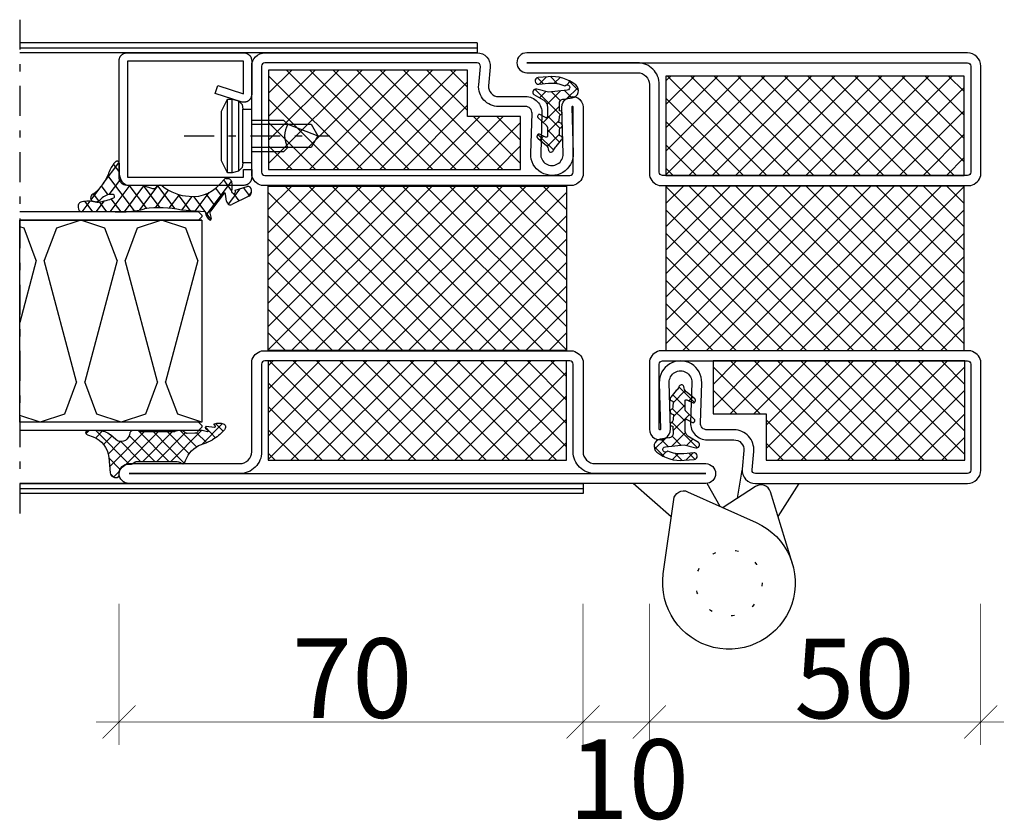
# Model space of a CAD drawing. Extents: x -9629 to 22266, y 8462 to 23313.
# Drawn here: x -4829 to -4681, y 11951 to 12072 of the extents above; entities that cross this region are included whole.
import ezdxf

# ---------------------------------------------------------------- set-up
doc = ezdxf.new("R2010")
doc.units = 0
doc.header["$MEASUREMENT"] = 0
doc.linetypes.add('ACAD_ISO07W100', pattern=[3.5, 0.5, -3])
doc.linetypes.add('OGLT0', pattern=[10, 4.5, -2.2, 1.1, -2.2])
doc.layers.get('0').update_dxf_attribs({"linetype": 'CONTINUOUS'})
doc.layers.add('ATTRIBUTE', color=10, linetype='CONTINUOUS')

# ---------------------------------------------------------------- blocks, each defined once
blk = doc.blocks.new('FOR735800-1', base_point=(-32.5, -2.5))
at = {"color": 1, "linetype": 'CONTINUOUS'}
for p, q in [((-12.4, 21.161941), (11.438059, 45)), ((-12.4, 24.697475), (7.902525, 45)), ((-12.4, 28.233009), (4.366991, 45)), ((-12.4, 31.768542), (0.831458, 45)), ((-12.4, 35.304076), (-2.704076, 45)), ((-12.4, 38.83961), (-6.23961, 45)), ((-12.4, 42.375144), (-9.775144, 45)), ((-12.348737, 45), (12.4, 20.251263)), ((-8.813203, 45), (12.4, 23.786797)), ((-5.27767, 45), (12.4, 27.32233)), ((-1.742136, 45), (12.4, 30.857864)), ((1.793398, 45), (12.4, 34.393398)), ((5.328932, 45), (12.4, 37.928932)), ((8.864466, 45), (12.4, 41.464466)), ((-12.4, 17.626407), (12.4, 42.426407)), ((-12.4, 41.515729), (12.4, 16.715729)), ((-12.4, 14.090873), (12.4, 38.890873)), ((-12.4, 37.980195), (12.4, 13.180195)), ((-12.4, 10.555339), (12.4, 35.355339)), ((-12.4, 34.444661), (12.4, 9.644661)), ((-12.4, 7.019805), (12.4, 31.819805)), ((-12.4, 30.909127), (12.4, 6.109127)), ((-12.4, 3.484271), (12.4, 28.284271)), ((-12.4, 27.373593), (12.4, 2.573593)), ((-12.4, 23.838059), (11.438059, 0)), ((-12.348737, 0), (12.4, 24.748737)), ((-8.813203, 0), (12.4, 21.213203)), ((-12.4, 20.302525), (7.902525, 0)), ((-12.4, 16.766991), (4.366991, 0)), ((-5.27767, 0), (12.4, 17.67767)), ((-1.742136, 0), (12.4, 14.142136)), ((-12.4, 13.231458), (0.831458, 0)), ((1.793398, 0), (12.4, 10.606602)), ((-12.4, 9.695924), (-2.704076, 0)), ((-12.4, 6.16039), (-6.23961, 0)), ((5.328932, 0), (12.4, 7.071068)), ((8.864466, 0), (12.4, 3.535534)), ((-12.4, 2.624856), (-9.775144, 0)), ((12.392929, -0.007071), (12.407071, 0.007071))]:
    blk.add_line(p, q, dxfattribs=at)
at = {"color": 5, "linetype": 'CONTINUOUS'}
for points in [[(-32.5, -0.5), (-32.5, 32.75), (-32.5, 66, -1), (-29.5, 66), (-29.5, 49.3, 0.414214), (-27.7, 47.5), (-14, 47.5, -0.287008), (-12.5, 46), (-12.5, -1, -0.287008), (-14, -2.5), (-30.5, -2.5, -0.414214), (-32.5, -0.5)], [(-31, 32.75), (-31, -0.5, 0.414214), (-30.5, -1), (-14.5, -1, 0.414214), (-14, -0.5), (-14, 45.5, 0.414214), (-14.5, 46), (-27.7, 46, -0.414214), (-31, 49.3), (-31, 66), (-31, 32.75)], [(32.5, 31.5), (32.5, 15.5), (32.5, -0.5, -0.414214), (30.5, -2.5), (14, -2.5, -0.287008), (12.5, -1), (12.5, 46, -0.287008), (14, 47.5), (24.3, 47.5, -1.014276), (24.254649, 44.300643), (17.248185, 44.499317, 1.030952), (17.255422, 41.100904), (23.318497, 41.298671, -0.423796), (25.9, 38.8), (25.9, 34.742155, 0.440011), (27.530733, 33.247863), (30.325688, 33.49239, -0.440011), (32.5, 31.5)], [(31, 15.5), (31, 31.5, 0.440011), (30.456422, 31.998098), (27.661467, 31.753571, -0.440011), (24.4, 34.742155), (24.4, 38.8, 0.423796), (23.367399, 39.799469), (17.304323, 39.601701, -1.030952), (17.290702, 45.998715), (24.297165, 45.80004, 1.014276), (24.3, 46), (14.5, 46, 0.414214), (14, 45.5), (14, -0.5, 0.414214), (14.5, -1), (30.5, -1, 0.414214), (31, -0.5), (31, 15.5)]]:
    blk.add_lwpolyline(points, format="xyb", close=True, dxfattribs=at)
at = {"color": 1, "linetype": 'CONTINUOUS'}
blk.add_lwpolyline([(-12.4, 45), (12.4, 45), (12.4, 0), (-12.4, 0), (-12.4, 45)], close=True, dxfattribs=at)
blk = doc.blocks.new('FOR905307', base_point=(-2.984109, 1.519137))
at = {"color": 1, "linetype": 'CONTINUOUS'}
for p, q in [((5.081122, 6.663882), (6.726311, 8.309071)), ((6.300404, 8.399803), (7.869366, 6.830841)), ((5.188328, 7.390558), (6.305101, 6.273785)), ((7.167914, 6.629354), (7.700387, 7.161827)), ((-2.690814, 4.663099), (-0.312318, 2.284602)), ((-2.139399, 3.686002), (-0.297477, 5.527923)), ((-1.467143, 5.560748), (0.371505, 3.7221)), ((0.018019, 3.7221), (1.774208, 5.478289)), ((0.604873, 5.610052), (2.492825, 3.7221)), ((1.486393, 3.069153), (3.952961, 5.535721)), ((2.649379, 5.686867), (6.501641, 1.834605)), ((4.192622, 3.654062), (6.245756, 5.707196)), ((4.775367, 5.682199), (6.103979, 4.353587)), ((7.340306, 5.23858), (8.418197, 4.160689)), ((7.405977, 4.746096), (8.282703, 5.622822)), ((-1.140437, 2.563643), (-0.580489, 3.123591)), ((5.202836, 2.542956), (6.151315, 3.491434)), ((7.266188, 2.484988), (8.375055, 3.593854)), ((7.32689, 3.130676), (8.235697, 2.221869))]:
    blk.add_line(p, q, dxfattribs=at)
blk.add_lwpolyline([(-2.752457, 3.8883, -0.662351), (-2.704457, 4.6578, 0.1091), (-2.127457, 5.0385), (-1.115457, 5.8389, -0.6484), (-0.643457, 5.8238), (-0.467457, 5.5221), (0.396543, 5.5517, 0.2793), (0.695543, 5.7068), (0.753543, 5.8288, -0.5318), (1.377543, 5.785), (1.493543, 5.4523), (2.236543, 5.5211, 0.1897), (2.625543, 5.6569), (2.763543, 5.8304, -0.656), (3.176543, 5.8147), (3.220543, 5.5622), (4.296543, 5.5233, 0.4285), (5.009543, 6.1787), (5.198543, 7.4598, -0.6524), (7.143543, 7.9927, -0.1944), (8.397543, 3.8327), (8.255543, 2.3245, -0.4188), (7.706543, 1.8702, -0.4117), (7.259543, 2.4143), (7.399543, 3.9035, 0.1309), (6.996543, 6.3318, 0.557), (6.952543, 7.0294, 0.557), (6.347543, 6.679), (6.052543, 3.8625), (6.522543, 2.0968, -0.7661), (5.685543, 1.6829), (4.913543, 3.0584), (4.842543, 3.1709), (4.758543, 3.2779), (4.661543, 3.377), (4.554543, 3.4664), (4.436543, 3.544), (4.311543, 3.6084), (4.180543, 3.6587), (4.046543, 3.6943), (3.779543, 3.7221), (2.409543, 3.7221), (2.373543, 3.7189), (2.336543, 3.7082), (2.299543, 3.6889), (2.265543, 3.6609), (2.238543, 3.6253), (2.219543, 3.5844), (2.210543, 3.5415), (2.210543, 3.4997), (2.232543, 3.4285), (2.678543, 2.5866), (2.690543, 2.5606), (2.698543, 2.5319), (2.701543, 2.5012), (2.700543, 2.4696), (2.694543, 2.4381), (2.682543, 2.4081), (2.667543, 2.3805), (2.648543, 2.3564), (2.602543, 2.3202), (2.484543, 2.2511), (2.461543, 2.2398), (2.436543, 2.2312), (2.410543, 2.2258), (2.383543, 2.2239), (2.355543, 2.2258), (2.328543, 2.2315), (2.302543, 2.2408), (2.279543, 2.2533), (2.239543, 2.2854), (1.006543, 3.5685), (0.977543, 3.5959), (0.946543, 3.6212), (0.913543, 3.6442), (0.878543, 3.6646), (0.841543, 3.6821), (0.803543, 3.6965), (0.764543, 3.7078), (0.724543, 3.7158), (0.645543, 3.7221), (-0.551457, 3.7221), (-0.586457, 3.719), (-0.623457, 3.7086), (-0.660457, 3.6899), (-0.693457, 3.6628), (-0.720457, 3.6283), (-0.740457, 3.5887), (-0.749457, 3.5468), (-0.750457, 3.5058), (-0.731457, 3.4349), (-0.280457, 2.5049), (-0.269457, 2.4775), (-0.262457, 2.4473), (-0.260457, 2.4152), (-0.263457, 2.3822), (-0.272457, 2.3498), (-0.286457, 2.3192), (-0.305457, 2.2919), (-0.327457, 2.2685), (-0.377457, 2.2356), (-0.525457, 2.1687), (-0.559457, 2.1555), (-0.597457, 2.1464), (-0.636457, 2.1421), (-0.676457, 2.143), (-0.716457, 2.1494), (-0.755457, 2.1611), (-0.791457, 2.1778), (-0.825457, 2.1987), (-0.880457, 2.2502), (-1.819457, 3.3823, 0.1847), (-2.510457, 3.8403), (-2.752457, 3.8883)], format="xyb", close=True, dxfattribs=at)
blk = doc.blocks.new('FOR735803-1', base_point=(-32.5, -67.5))
at = {"color": 1, "linetype": 'CONTINUOUS'}
for p, q in [((-12.4, -23.838059), (11.438059, 0)), ((-12.4, -20.302525), (7.902525, 0)), ((-12.4, -16.766991), (4.366991, 0)), ((-12.4, -13.231458), (0.831458, 0)), ((-12.4, -9.695924), (-2.704076, 0)), ((-12.4, -6.16039), (-6.23961, 0)), ((-12.4, -2.624856), (-9.775144, 0)), ((-12.348737, 0), (12.4, -24.748737)), ((-8.813203, 0), (12.4, -21.213203)), ((-5.27767, 0), (12.4, -17.67767)), ((-1.742136, 0), (12.4, -14.142136)), ((1.793398, 0), (12.4, -10.606602)), ((5.328932, 0), (12.4, -7.071068)), ((8.864466, 0), (12.4, -3.535534)), ((-12.4, -27.373593), (12.4, -2.573593)), ((-12.4, -3.484271), (12.4, -28.284271)), ((-12.4, -30.909127), (12.4, -6.109127)), ((-12.4, -7.019805), (12.4, -31.819805)), ((-12.4, -34.444661), (12.4, -9.644661)), ((-12.4, -10.555339), (12.4, -35.355339)), ((-12.4, -37.980195), (12.4, -13.180195)), ((-12.4, -14.090873), (12.4, -38.890873)), ((-12.4, -41.515729), (12.4, -16.715729)), ((-12.4, -17.626407), (12.4, -42.426407)), ((-12.348737, -45), (12.4, -20.251263)), ((-12.4, -21.161941), (11.438059, -45)), ((-12.4, -24.697475), (7.902525, -45)), ((-8.813203, -45), (12.4, -23.786797)), ((-5.27767, -45), (12.4, -27.32233)), ((-12.4, -28.233009), (4.366991, -45)), ((-1.742136, -45), (12.4, -30.857864)), ((-12.4, -31.768542), (0.831458, -45)), ((-12.4, -35.304076), (-2.704076, -45)), ((1.793398, -45), (12.4, -34.393398)), ((5.328932, -45), (12.4, -37.928932)), ((-12.4, -38.83961), (-6.23961, -45)), ((8.864466, -45), (12.4, -41.464466)), ((-12.4, -42.375144), (-9.775144, -45)), ((12.392929, -45.007071), (12.407071, -44.992929))]:
    blk.add_line(p, q, dxfattribs=at)
at = {"color": 5, "linetype": 'CONTINUOUS'}
for points in [[(-32.5, -66), (-32.5, -22.5), (-32.5, 21, -1), (-29.5, 21), (-29.5, 4.3, 0.414214), (-27.7, 2.5), (-14, 2.5, -0.287008), (-12.5, 1), (-12.5, -46, -0.287008), (-14, -47.5), (-27.7, -47.5, 0.414214), (-29.5, -49.3), (-29.5, -66, -1), (-32.5, -66)], [(-31, -22.5), (-31, -66), (-31, -49.3, -0.414214), (-27.7, -46), (-14.5, -46, 0.414214), (-14, -45.5), (-14, 0.5, 0.414214), (-14.5, 1), (-27.7, 1, -0.414214), (-31, 4.3), (-31, 21), (-31, -22.5)], [(32.5, 0.5), (32.5, -15.5), (32.5, -31.5, -0.440011), (30.325688, -33.49239), (27.530733, -33.247863, 0.440011), (25.9, -34.742155), (25.9, -38.8, -0.423796), (23.318497, -41.298671), (17.255422, -41.100904, 1.030952), (17.248185, -44.499317), (24.254649, -44.300643, -1.014276), (24.3, -47.5), (14, -47.5, -0.287008), (12.5, -46), (12.5, 1, -0.287008), (14, 2.5), (30.5, 2.5, -0.414214), (32.5, 0.5)], [(31, -15.5), (31, 0.5, 0.414214), (30.5, 1), (14.5, 1, 0.414214), (14, 0.5), (14, -45.5, 0.414214), (14.5, -46), (24.3, -46, 1.014276), (24.297165, -45.80004), (17.290702, -45.998715, -1.030952), (17.304323, -39.601701), (23.367399, -39.799469, 0.423796), (24.4, -38.8), (24.4, -34.742155, -0.440011), (27.661467, -31.753571), (30.456422, -31.998098, 0.440011), (31, -31.5), (31, -15.5)]]:
    blk.add_lwpolyline(points, format="xyb", close=True, dxfattribs=at)
at = {"color": 1, "linetype": 'CONTINUOUS'}
blk.add_lwpolyline([(-12.4, 0), (12.4, 0), (12.4, -45), (-12.4, -45), (-12.4, 0)], close=True, dxfattribs=at)
blk = doc.blocks.new('FOR901227', base_point=(-19.99846, -1.139221))
at = {"color": 5, "linetype": 'CONTINUOUS'}
blk.add_lwpolyline([(-19.99846, 0.060779), (-19.99846, 17.660779), (-19.99692, 17.721558), (-19.992303, 17.782181), (-19.984622, 17.842492), (-19.973896, 17.902337), (-19.960153, 17.961562), (-19.943427, 18.020015), (-19.923763, 18.077545), (-19.901209, 18.134006), (-19.875826, 18.189252), (-19.847676, 18.243142), (-19.816833, 18.295536), (-19.783376, 18.346301), (-19.747391, 18.395306), (-19.70897, 18.442426), (-19.668211, 18.48754), (-19.62522, 18.530531), (-19.580107, 18.571289), (-19.532987, 18.60971), (-19.483982, 18.645695), (-19.433217, 18.679152), (-19.380822, 18.709995), (-19.326933, 18.738145), (-19.271687, 18.763529), (-19.215226, 18.786082), (-19.157696, 18.805746), (-19.099243, 18.822472), (-19.040018, 18.836215), (-18.980173, 18.846941), (-18.919862, 18.854622), (-18.859239, 18.859239), (-18.79846, 18.860779), (-1.19846, 18.860779), (-1.137681, 18.859239), (-1.077058, 18.854622), (-1.016746, 18.846941), (-0.956902, 18.836215), (-0.897677, 18.822472), (-0.839224, 18.805746), (-0.781693, 18.786082), (-0.725233, 18.763529), (-0.669987, 18.738145), (-0.616097, 18.709995), (-0.563703, 18.679152), (-0.512938, 18.645695), (-0.463932, 18.60971), (-0.416813, 18.571289), (-0.371699, 18.530531), (-0.328708, 18.48754), (-0.28795, 18.442426), (-0.249529, 18.395306), (-0.213543, 18.346301), (-0.180086, 18.295536), (-0.149244, 18.243142), (-0.121094, 18.189252), (-0.09571, 18.134006), (-0.073157, 18.077545), (-0.053493, 18.020015), (-0.036767, 17.961562), (-0.023024, 17.902337), (-0.012298, 17.842492), (-0.004617, 17.782181), (0, 17.721558), (0.00154, 17.660779), (0.00154, 0.060779), (0, 0), (-0.004617, -0.060623), (-0.012298, -0.120934), (-0.023024, -0.180779), (-0.036767, -0.240004), (-0.053493, -0.298457), (-0.073157, -0.355987), (-0.09571, -0.412448), (-0.121094, -0.467694), (-0.149244, -0.521584), (-0.180086, -0.573978), (-0.213543, -0.624743), (-0.249529, -0.673748), (-0.28795, -0.720868), (-0.328708, -0.765982), (-0.371699, -0.808973), (-0.416813, -0.849731), (-0.463932, -0.888152), (-0.512938, -0.924137), (-0.563703, -0.957594), (-0.616097, -0.988437), (-0.669987, -1.016587), (-0.725233, -1.041971), (-0.781693, -1.064524), (-0.839224, -1.084188), (-0.897677, -1.100914), (-0.956902, -1.114657), (-1.016746, -1.125383), (-1.077058, -1.133064), (-1.137681, -1.137681), (-1.19846, -1.139221), (-6.263504, -1.139221), (-6.322891, -1.137751), (-6.382133, -1.133343), (-6.441085, -1.126009), (-6.499601, -1.115766), (-6.557538, -1.10264), (-6.614755, -1.086663), (-6.671111, -1.067873), (-6.726468, -1.046318), (-6.780691, -1.022049), (-6.833646, -0.995127), (-6.885204, -0.965617), (-6.935238, -0.933592), (-6.983626, -0.89913), (-7.030249, -0.862315), (-7.074993, -0.823238), (-7.117748, -0.781994), (-7.15841, -0.738685), (-7.196879, -0.693417), (-7.23306, -0.6463), (-7.266865, -0.597451), (-7.298211, -0.546989), (-7.327021, -0.495037), (-7.353225, -0.441722), (-7.376759, -0.387177), (-7.397564, -0.331533), (-7.415589, -0.274928), (-7.430792, -0.217501), (-7.443133, -0.159391), (-7.452584, -0.100742), (-7.459121, -0.041697), (-7.462727, 0.017599), (-7.463395, 0.077001), (-7.461121, 0.136364), (-7.455913, 0.195541), (-7.447783, 0.254387), (-7.43675, 0.31276), (-7.422842, 0.370514), (-7.406093, 0.42751), (-6.14365, 4.360779), (-4.953454, 3.978767), (-6.194944, 0.110779), (-1.24846, 0.110779), (-1.24846, 17.610779), (-18.74846, 17.610779), (-18.74846, 0.110779), (-17.623278, 0.110779), (-17.623278, -1.139221), (-18.79846, -1.139221), (-18.859239, -1.137681), (-18.919862, -1.133064), (-18.980173, -1.125383), (-19.040018, -1.114657), (-19.099243, -1.100914), (-19.157696, -1.084188), (-19.215226, -1.064524), (-19.271687, -1.041971), (-19.326933, -1.016587), (-19.380822, -0.988437), (-19.433217, -0.957594), (-19.483982, -0.924137), (-19.532987, -0.888152), (-19.580107, -0.849731), (-19.62522, -0.808973), (-19.668211, -0.765982), (-19.70897, -0.720868), (-19.747391, -0.673748), (-19.783376, -0.624743), (-19.816833, -0.573978), (-19.847676, -0.521584), (-19.875826, -0.467694), (-19.901209, -0.412448), (-19.923763, -0.355987), (-19.943427, -0.298457), (-19.960153, -0.240004), (-19.973896, -0.180779), (-19.984622, -0.120934), (-19.99846, 0.060779)], close=True, dxfattribs=at)
blk = doc.blocks.new('FOR905315', base_point=(3.03, 20.01))
at = {"color": 1, "linetype": 'CONTINUOUS'}
for p, q in [((0.034819, 25.589039), (1.227196, 24.396661)), ((0.034819, 23.959491), (1.215623, 25.140295)), ((0.034819, 23.467719), (1.265517, 22.23702)), ((1.284141, 23.087492), (2.080146, 23.883497)), ((1.386309, 24.237548), (2.866462, 22.757395)), ((0.034819, 21.83817), (1.160081, 22.963433)), ((1.970541, 21.652573), (2.967382, 22.649413)), ((3.22742, 22.396438), (5.588011, 20.035846)), ((0.026888, 19.70892), (1.503923, 21.185954)), ((0.034819, 21.346398), (3.034819, 18.346398)), ((0.147695, 17.708406), (4.157206, 21.717917)), ((1.992058, 21.510479), (3.727543, 19.774995)), ((4.576078, 20.015468), (5.422407, 20.861798)), ((0.03859, 19.221307), (2.989372, 16.270525)), ((0.405418, 15.844808), (3.034819, 18.474209)), ((0.253874, 16.884702), (2.996943, 14.141633)), ((0.496726, 13.814796), (3.001494, 16.319564)), ((0.486738, 14.530518), (2.476319, 12.540937)), ((0.371028, 11.567778), (2.982731, 14.179481)), ((0.448702, 12.447234), (1.97216, 10.923775)), ((0.163413, 9.238842), (2.006825, 11.082255)), ((0.238447, 10.536168), (1.766651, 9.007964)), ((-0.821769, 6.13234), (1.765836, 8.719946)), ((0.122463, 8.530832), (2.221969, 6.431326)), ((-0.35583, 6.887804), (3.466356, 3.065618)), ((0.750021, 5.58281), (2.060061, 6.89285)), ((1.797952, 4.509421), (2.717617, 5.429086)), ((0.892426, 3.518229), (2.648344, 1.76231)), ((2.464637, 3.054785), (3.643375, 4.233524)), ((1.283535, 1.873683), (2.096757, 2.686905)), ((1.864278, 0.333106), (2.775196, 1.244023)), ((1.814392, 0.474942), (2.265929, 0.023405))]:
    blk.add_line(p, q, dxfattribs=at)
blk.add_lwpolyline([(2.972819, 13.539468, 0.1228), (1.790819, 9.432468, 0.2228), (3.708819, 4.167468, -0.1685), (3.815819, 3.858468), (3.815819, 3.609468), (3.809819, 3.522468), (3.789819, 3.433468), (3.753819, 3.344468), (3.703819, 3.260468), (3.639819, 3.185468), (3.564819, 3.121468), (3.480819, 3.071468), (3.391819, 3.035468), (3.215819, 3.009468), (2.565819, 3.009468, 0.4768), (2.165819, 2.903468, 0.8215), (2.472819, 2.479468), (2.915819, 0.669468, -0.9776), (1.824819, 0.447468), (0.849819, 3.016468, -0.42), (1.233819, 3.800468), (2.028819, 3.943468), (2.053819, 3.950468), (2.078819, 3.962468), (2.101819, 3.979468), (2.122819, 4.002468), (2.138819, 4.029468), (2.148819, 4.059468), (2.151819, 4.089468), (2.149819, 4.118468), (2.130819, 4.168468), (0.113819, 6.234468), (0.099819, 6.254468), (0.082819, 6.273468), (0.062819, 6.291468), (0.039819, 6.305468), (0.015819, 6.317468), (-0.010181, 6.325468), (-0.036181, 6.330468), (-0.063181, 6.331468), (-0.113181, 6.323468), (-0.727181, 6.146468, -0.8172), (-0.882181, 6.298468, -0.2692), (0.034819, 7.015468), (0.241819, 10.594468, 0.066), (0.371819, 16.177468, -0.0532), (0.034819, 20.596468), (0.034819, 25.613468, -0.4137), (0.572819, 26.199468, -0.4158), (1.159819, 25.658468, -0.0739), (1.154819, 23.630468, 0.0619), (1.141819, 23.137468, 0.0514), (1.608819, 20.829468, 0.815), (1.998819, 20.868468, 0.159), (1.631819, 22.576468, -0.2473), (1.192819, 23.895468, -0.8598), (2.023819, 23.994468, 0.1528), (4.235819, 21.673468, -0.0923), (5.451819, 20.832468), (5.719819, 20.506468), (5.751819, 20.458468), (5.775819, 20.400468), (5.787819, 20.332468), (5.782819, 20.259468), (5.759819, 20.187468), (5.718819, 20.124468), (5.665819, 20.073468), (5.605819, 20.039468), (5.487819, 20.015468), (4.534819, 20.015468), (4.317819, 20.000468), (4.093819, 19.949468), (3.872819, 19.861468), (3.662819, 19.736468), (3.473819, 19.576468), (3.313819, 19.387468), (3.188819, 19.177468), (3.100819, 18.956468), (3.034819, 18.515468), (3.034819, 16.541468), (3.034819, 16.524468), (3.033819, 16.507468), (3.032819, 16.490468), (3.031819, 16.473468), (3.029819, 16.456468), (3.027819, 16.439468), (3.024819, 16.423468), (3.021819, 16.406468), (3.014819, 16.373468), (2.662819, 14.949468, 0.2417), (2.836819, 14.402468, -0.1951), (3.034819, 13.914468), (3.034819, 13.781468, -0.1269), (2.972819, 13.539468)], format="xyb", close=True, dxfattribs=at)
blk = doc.blocks.new('FOR906577', base_point=(1.45, 0))
at = {"color": 4, "linetype": 'OGLT0'}
blk.add_line((7, 21.974766), (7, 0), dxfattribs=at)
at = {"color": 4, "linetype": 'CONTINUOUS'}
for p, q in [((1.45, 15.427166), (3.2501, 16.327166)), ((1.45, 15.427166), (12.5501, 15.427166)), ((1.45, 14.727166), (1.45, 15.427166)), ((3.2501, 16.327166), (10.75, 16.327166)), ((10.75, 16.327166), (12.5501, 15.427166)), ((12.5501, 15.427166), (12.5501, 14.727166)), ((1.45, 14.727166), (12.5501, 14.727166)), ((1.6977, 13.802966), (1.45, 14.727166)), ((12.3024, 13.802966), (1.6977, 13.802966)), ((2.2501, 13.250566), (1.6977, 13.802966)), ((12.3024, 13.802966), (11.7501, 13.250566)), ((12.5501, 14.727166), (12.3024, 13.802966)), ((2.95, 13.127166), (2.2501, 13.250566)), ((2.95, 13.127166), (11.0501, 13.127166)), ((2.95, 11.827166), (2.95, 13.127166)), ((11.7501, 13.250566), (11.0501, 13.127166)), ((11.0501, 13.127166), (11.0501, 11.827166)), ((11.0501, 11.827166), (2.95, 11.827166)), ((4.6, 6.977166), (4.6, 11.827166)), ((5.25, 6.327166), (5.25, 11.827166)), ((8.75, 11.827166), (8.75, 6.327166)), ((9.4, 11.827166), (9.4, 6.977066)), ((5.25, 6.327166), (4.6, 6.977166)), ((5.25, 2.837466), (5.25, 6.327166)), ((8.75, 6.327166), (7, 1.827166)), ((9.4, 6.977066), (8.75, 6.327166)), ((8.75, 6.327166), (8.75, 2.837466)), ((7, 1.827166), (5.25, 2.837466)), ((8.75, 2.837466), (7, 1.827166))]:
    blk.add_line(p, q, dxfattribs=at)
blk.add_arc((7, 3.5145), 3.312641, 58.110722, 121.889278, dxfattribs=at)
blk = doc.blocks.new('FOR905314', base_point=(3.2, 7.6))
at = {"color": 1, "linetype": 'CONTINUOUS'}
for p, q in [((-1.726, 12.12121), (-1.26466, 12.58255)), ((-1.726, 11.106719), (3.275419, 6.105299)), ((-1.644108, 10.081782), (-0.584657, 11.141233)), ((-1.525113, 3.836816), (3.673542, 9.035471)), ((-0.882159, 8.72241), (0.35521, 9.95978)), ((-0.069027, 7.414222), (1.774463, 9.257713)), ((2.332328, 9.169711), (4.085744, 7.416295)), ((4.717806, 8.905553), (5.21607, 8.407289)), ((-0.063756, 7.323154), (2.904, 4.355398)), ((4.244003, 7.484611), (5.201583, 8.442191)), ((-1.525524, 1.715085), (3.37583, 6.616439)), ((-0.948509, 6.086587), (2.904, 2.234078)), ((-1.60858, 4.625337), (2.904, 0.112758)), ((-1.525934, -0.406646), (2.904, 4.023288)), ((-1.525387, 2.420824), (3.160305, -2.264868)), ((-1.365892, -2.367924), (2.904, 1.901968)), ((-1.525797, 0.299914), (1.730823, -2.956706)), ((-1.7162, -4.839552), (2.904, -0.219352)), ((-1.726, -1.621203), (0.710779, -4.057982)), ((2.886283, -2.35839), (3.269837, -1.974835)), ((-1.370011, -4.098513), (0.094381, -5.562905)), ((-2.732759, -7.977432), (0.33447, -4.910203)), ((-2.176419, -5.413425), (-0.628189, -6.961655)), ((-2.75021, -6.960955), (-1.609047, -8.102117))]:
    blk.add_line(p, q, dxfattribs=at)
blk.add_lwpolyline([(-0.933, 6.091049, 0.5285), (-0.357, 8.107049), (-1.044, 8.912049, -0.1788), (-1.726, 10.760049), (-1.726, 12.282049, -0.8013), (-1.041, 12.364049), (-0.751, 11.538049, 0.2934), (2.269, 9.176049), (4.537, 8.949049), (4.749, 8.898049), (4.853, 8.849049), (4.95, 8.783049), (5.038, 8.704049), (5.113, 8.612049), (5.173, 8.511049), (5.217, 8.405049), (5.245, 8.297049), (5.257, 8.191049), (5.266, 8.005049), (5.253, 7.883049), (5.231, 7.822049), (5.198, 7.763049), (5.047, 7.629049), (4.987, 7.604049), (4.926, 7.590049), (4.866, 7.586049), (4.774, 7.586049), (4.333, 7.520049), (4.112, 7.432049), (3.902, 7.306049), (3.713, 7.146049), (3.553, 6.957049), (3.428, 6.748049), (3.34, 6.526049), (3.29, 6.303049), (3.274, 6.086049), (3.274, 5.861049), (3.27, 5.792049), (3.265, 5.758049), (3.258, 5.724049), (3.249, 5.690049), (3.238, 5.657049), (3.226, 5.625049), (3.211, 5.593049), (3.195, 5.563049), (3.177, 5.534049), (2.937, 5.164049), (2.925, 5.144049), (2.921, 5.134049), (2.916, 5.123049), (2.913, 5.112049), (2.91, 5.101049), (2.907, 5.089049), (2.906, 5.078049), (2.905, 5.066049), (2.904, 5.055049), (2.904, -1.176951, 0.2191), (3.159, -1.787951, -0.5201), (3.129, -2.286951, 0.2147), (0.526, -4.383951), (0.106, -5.537951), (-0.327, -6.467951, -0.0876), (-1.726, -8.206951, -0.0083), (-1.906, -8.354951, -0.5262), (-2.694, -8.114951, -0.1485), (-2.709, -6.796951, -0.4933), (-2.561, -6.739951), (-2.322, -6.884951), (-2.285, -6.898951), (-2.262, -6.898951), (-2.239, -6.894951), (-2.216, -6.883951), (-2.197, -6.868951), (-2.183, -6.849951), (-2.174, -6.828951), (-2.17, -6.808951), (-2.17, -6.789951), (-2.295, -5.552951), (-2.282, -5.498951), (-2.263, -5.468951), (-2.234, -5.441951), (-2.197, -5.419951), (-2.156, -5.406951), (-2.116, -5.403951), (-2.082, -5.409951), (-2.054, -5.421951), (-2.034, -5.437951), (-1.685, -5.824951), (-1.647, -5.844951), (-1.622, -5.848951), (-1.594, -5.845951), (-1.568, -5.834951), (-1.546, -5.816951), (-1.53, -5.793951), (-1.522, -5.769951), (-1.519, -5.746951), (-1.522, -5.726951), (-1.702, -4.919951), (-1.711, -4.876951), (-1.714, -4.854951), (-1.717, -4.833951), (-1.72, -4.811951), (-1.722, -4.789951), (-1.724, -4.767951), (-1.725, -4.745951), (-1.726, -4.723951), (-1.726, -4.701951), (-1.726, -4.550951), (-1.72, -4.479951), (-1.712, -4.446951), (-1.702, -4.415951), (-1.688, -4.387951), (-1.671, -4.361951), (-1.651, -4.337951), (-1.629, -4.316951), (-1.603, -4.298951), (-1.575, -4.283951, 0.2798), (-1.295, -3.846951), (-1.266, -2.664951), (-1.277, -2.589951), (-1.286, -2.553951), (-1.297, -2.516951), (-1.309, -2.480951), (-1.324, -2.445951), (-1.341, -2.411951), (-1.359, -2.378951), (-1.379, -2.346951), (-1.401, -2.316951), (-1.587, -2.065951), (-1.636, -1.990951), (-1.657, -1.950951), (-1.675, -1.909951), (-1.691, -1.867951), (-1.703, -1.823951), (-1.713, -1.780951), (-1.72, -1.735951), (-1.725, -1.691951), (-1.726, -1.647951), (-1.726, -1.454951), (-1.725, -1.430951), (-1.724, -1.417951), (-1.723, -1.405951), (-1.721, -1.392951), (-1.719, -1.380951), (-1.717, -1.368951), (-1.714, -1.356951), (-1.71, -1.344951), (-1.707, -1.332951), (-1.54, -0.811951), (-1.534, -0.793951), (-1.526, -0.747951), (-1.525, 4.422049), (-1.526, 4.440049), (-1.686, 4.799049), (-1.7, 4.832049), (-1.706, 4.849049), (-1.711, 4.867049), (-1.716, 4.884049), (-1.72, 4.902049), (-1.722, 4.920049), (-1.724, 4.938049), (-1.726, 4.956049), (-1.726, 4.974049), (-1.726, 5.412049), (-1.707, 5.560049), (-1.683, 5.634049), (-1.649, 5.706049), (-1.605, 5.773049), (-1.553, 5.833049), (-1.493, 5.886049), (-1.429, 5.930049), (-1.361, 5.964049), (-1.291, 5.988049), (-0.933, 6.091049)], format="xyb", close=True, dxfattribs=at)
blk = doc.blocks.new('*U582')
at = {"color": 24, "linetype": 'CONTINUOUS'}
for p, q in [((-55.75, -288.1), (-54.716667, -285)), ((-31.35, -287.49), (-40.6875, -285)), ((-26.47, -285.66), (-26.25, -285)), ((-31.35, -287.49), (-26.47, -285.66)), ((-54.53, -291.76), (-55.75, -288.1)), ((-49.65, -293.59), (-31.35, -288.71)), ((-26.47, -290.54), (-31.35, -288.71)), ((-25.25, -294.2), (-26.47, -290.54)), ((-49.65, -293.59), (-54.53, -291.76)), ((-54.53, -296.64), (-49.65, -294.81)), ((-31.35, -299.69), (-49.65, -294.81)), ((-26.47, -297.86), (-25.25, -294.2)), ((-55.75, -300.3), (-54.53, -296.64)), ((-31.35, -299.69), (-26.47, -297.86)), ((-54.53, -303.96), (-55.75, -300.3)), ((-49.65, -305.79), (-31.35, -300.91)), ((-26.47, -302.74), (-31.35, -300.91)), ((-25.25, -306.4), (-26.47, -302.74)), ((-49.65, -305.79), (-54.53, -303.96)), ((-54.53, -308.84), (-49.65, -307.01)), ((-31.35, -311.89), (-49.65, -307.01)), ((-26.47, -310.06), (-25.25, -306.4)), ((-55.740513, -312.47154), (-54.53, -308.84)), ((-31.35, -311.89), (-26.47, -310.06))]:
    blk.add_line(p, q, dxfattribs=at)
blk = doc.blocks.new('*G583', base_point=(-70, -312.5))
at = {"color": 40, "linetype": 'OGLT0'}
blk.add_line((5, -285), (-70, -285), dxfattribs=at)
at = {"color": 40, "linetype": 'CONTINUOUS'}
for p, q in [((-65, -301), (-65, -285)), ((0, -311), (0, -285))]:
    blk.add_line(p, q, dxfattribs=at)
at = {"color": 24, "linetype": 'CONTINUOUS'}
for p, q in [((-57, -312), (-57, -285)), ((-55.75, -312.5), (-55.75, -285)), ((-55.75, -312), (-55.75, -285)), ((-25.25, -312), (-25.25, -285)), ((-25.25, -312.5), (-25.25, -285)), ((-24, -312), (-24, -285)), ((-56.5, -312.5), (-57, -312)), ((-56.25, -312.5), (-56.5, -312.5)), ((-55.75, -312), (-56.25, -312.5)), ((-25.25, -312.5), (-55.75, -312.5)), ((-24.75, -312.5), (-25.25, -312)), ((-24.5, -312.5), (-24.75, -312.5)), ((-24, -312), (-24.5, -312.5))]:
    blk.add_line(p, q, dxfattribs=at)
blk.add_lwpolyline([(-25.25, -285), (-25.25, -312.5), (-55.75, -312.5), (-55.75, -285), (-25.25, -285)], close=True, dxfattribs=at)
at = {"color": 24}
blk.add_blockref('*U582', (0, 0), dxfattribs=at)
blk = doc.blocks.new('FOR_735805-EI60-TÄIDETUD', base_point=(-65, 0))
at = {"color": 1, "linetype": 'CONTINUOUS'}
for p, q in [((-63.007071, 52.897944), (-48.897944, 67.007071)), ((-63.007071, 56.433478), (-52.433478, 67.007071)), ((-63.007071, 59.969012), (-55.969012, 67.007071)), ((-63.007071, 63.504546), (-59.504546, 67.007071)), ((-62.149207, 67.007071), (-48.007071, 52.864935)), ((-58.613673, 67.007071), (-48.007071, 56.400469)), ((-55.078139, 67.007071), (-48.007071, 59.936003)), ((-51.542605, 67.007071), (-48.007071, 63.471537)), ((-63.007071, 49.36241), (-48.007071, 64.36241)), ((-63.007071, 64.329401), (-48.007071, 49.329401)), ((-63.007071, 45.826876), (-48.007071, 60.826876)), ((-63.007071, 60.793868), (-48.007071, 45.793868)), ((-63.007071, 42.291342), (-48.007071, 57.291342)), ((-63.007071, 57.258334), (-48.007071, 42.258334)), ((-63.007071, 38.755808), (-48.007071, 53.755808)), ((-63.007071, 53.7228), (-48.007071, 38.7228)), ((-63.007071, 50.187266), (-48.007071, 35.187266)), ((-61.220274, 37.007071), (-48.007071, 50.220274)), ((-63.007071, 46.651732), (-48.007071, 31.651732)), ((-57.684741, 37.007071), (-48.007071, 46.684741)), ((-63.007071, 43.116198), (-56.897944, 37.007071)), ((-56.007071, 35.149207), (-48.007071, 43.149207)), ((-63.007071, 39.580664), (-60.433478, 37.007071)), ((-56.007071, 31.613673), (-48.007071, 39.613673)), ((-56.007071, 36.116198), (-48.897944, 29.007071)), ((-55.078139, 29.007071), (-48.007071, 36.078139)), ((-56.007071, 32.580664), (-52.433478, 29.007071)), ((-51.542605, 29.007071), (-48.007071, 32.542605)), ((-56.007071, 29.04513), (-55.969012, 29.007071)), ((-48.014142, 29), (-48, 29.014142))]:
    blk.add_line(p, q, dxfattribs=at)
blk.add_lwpolyline([(-48.007071, 67.007071), (-48.007071, 29.007071), (-56.007071, 29.007071), (-56.007071, 37.007071), (-63.007071, 37.007071), (-63.007071, 67.007071), (-48.007071, 67.007071)], close=True, dxfattribs=at)

msp = doc.modelspace()

# ---------------------------------------------------------------- linework, layer by layer
at = {"color": 40, "linetype": 'OGLT0'}
msp.add_line((-4829.35785, 12071.5302), (-4829.35785, 11996.5302), dxfattribs=at)
msp.add_line((-4829.35785, 12071.5302), (-4829.35785, 11996.5302), dxfattribs=at)
at = {"color": 1}
for p, q in [((-4760.35785, 12068.0302), (-4760.35785, 12066.5302)), ((-4760.35785, 12066.5302), (-4829.35785, 12066.5302))]:
    msp.add_line(p, q, dxfattribs=at)
at = {"color": 1, "linetype": 'CONTINUOUS'}
for p, q in [((-4731.85351, 12048.13932), (-4716.96264, 12063.0302)), ((-4731.85351, 12051.67486), (-4720.49817, 12063.0302)), ((-4731.85351, 12055.21039), (-4724.03371, 12063.0302)), ((-4731.85351, 12058.74593), (-4727.56924, 12063.0302)), ((-4731.85351, 12062.28146), (-4731.10478, 12063.0302)), ((-4716.64031, 12048.0302), (-4731.64031, 12063.0302)), ((-4728.42711, 12048.0302), (-4713.42711, 12063.0302)), ((-4713.10478, 12048.0302), (-4728.10478, 12063.0302)), ((-4724.89157, 12048.0302), (-4709.89157, 12063.0302)), ((-4709.56924, 12048.0302), (-4724.56924, 12063.0302)), ((-4721.35604, 12048.0302), (-4706.35604, 12063.0302)), ((-4706.03371, 12048.0302), (-4721.03371, 12063.0302)), ((-4717.8205, 12048.0302), (-4702.8205, 12063.0302)), ((-4702.49817, 12048.0302), (-4717.49817, 12063.0302)), ((-4714.28497, 12048.0302), (-4699.28497, 12063.0302)), ((-4698.96264, 12048.0302), (-4713.96264, 12063.0302)), ((-4710.74944, 12048.0302), (-4695.74944, 12063.0302)), ((-4695.42711, 12048.0302), (-4710.42711, 12063.0302)), ((-4707.2139, 12048.0302), (-4692.2139, 12063.0302)), ((-4691.89157, 12048.0302), (-4706.89157, 12063.0302)), ((-4703.67837, 12048.0302), (-4688.67837, 12063.0302)), ((-4688.35604, 12048.0302), (-4703.35604, 12063.0302)), ((-4686.85351, 12050.06321), (-4699.8205, 12063.0302)), ((-4686.85351, 12053.59874), (-4696.28497, 12063.0302)), ((-4686.85351, 12057.13427), (-4692.74944, 12063.0302)), ((-4686.85351, 12060.66981), (-4689.2139, 12063.0302)), ((-4700.14283, 12048.0302), (-4686.85351, 12061.31952)), ((-4720.17584, 12048.0302), (-4731.85351, 12059.70787)), ((-4696.6073, 12048.0302), (-4686.85351, 12057.78399)), ((-4723.71138, 12048.0302), (-4731.85351, 12056.17233)), ((-4693.07177, 12048.0302), (-4686.85351, 12054.24845)), ((-4727.24691, 12048.0302), (-4731.85351, 12052.6368)), ((-4689.53623, 12048.0302), (-4686.85351, 12050.71292)), ((-4730.78244, 12048.0302), (-4731.85351, 12049.10127)), ((-4791.86992, 12005.13932), (-4776.97905, 12020.0302)), ((-4791.86992, 12008.67486), (-4780.51458, 12020.0302)), ((-4791.86992, 12012.21039), (-4784.05012, 12020.0302)), ((-4791.86992, 12015.74593), (-4787.58565, 12020.0302)), ((-4791.86992, 12019.28146), (-4791.12119, 12020.0302)), ((-4776.65672, 12005.0302), (-4791.65672, 12020.0302)), ((-4788.44352, 12005.0302), (-4773.44352, 12020.0302)), ((-4773.12119, 12005.0302), (-4788.12119, 12020.0302)), ((-4784.90798, 12005.0302), (-4769.90798, 12020.0302)), ((-4769.58565, 12005.0302), (-4784.58565, 12020.0302)), ((-4781.37245, 12005.0302), (-4766.37245, 12020.0302)), ((-4766.05012, 12005.0302), (-4781.05012, 12020.0302)), ((-4777.83691, 12005.0302), (-4762.83691, 12020.0302)), ((-4762.51458, 12005.0302), (-4777.51458, 12020.0302)), ((-4774.30138, 12005.0302), (-4759.30138, 12020.0302)), ((-4758.97905, 12005.0302), (-4773.97905, 12020.0302)), ((-4770.76585, 12005.0302), (-4755.76585, 12020.0302)), ((-4755.44352, 12005.0302), (-4770.44352, 12020.0302)), ((-4767.23031, 12005.0302), (-4752.23031, 12020.0302)), ((-4751.90798, 12005.0302), (-4766.90798, 12020.0302)), ((-4763.69478, 12005.0302), (-4748.69478, 12020.0302)), ((-4748.37245, 12005.0302), (-4763.37245, 12020.0302)), ((-4746.86992, 12007.06321), (-4759.83691, 12020.0302)), ((-4746.86992, 12010.59874), (-4756.30138, 12020.0302)), ((-4746.86992, 12014.13427), (-4752.76585, 12020.0302)), ((-4746.86992, 12017.66981), (-4749.23031, 12020.0302)), ((-4760.15925, 12005.0302), (-4746.86992, 12018.31952)), ((-4780.19225, 12005.0302), (-4791.86992, 12016.70787)), ((-4756.62371, 12005.0302), (-4746.86992, 12014.78399)), ((-4783.72779, 12005.0302), (-4791.86992, 12013.17233)), ((-4753.08818, 12005.0302), (-4746.86992, 12011.24845)), ((-4787.26332, 12005.0302), (-4791.86992, 12009.6368)), ((-4749.55264, 12005.0302), (-4746.86992, 12007.71292)), ((-4790.79886, 12005.0302), (-4791.86992, 12006.10127))]:
    msp.add_line(p, q, dxfattribs=at)
for points in [[(-4686.85351, 12063.0302), (-4731.85351, 12063.0302), (-4731.85351, 12048.0302), (-4686.85351, 12048.0302), (-4686.85351, 12063.0302)], [(-4746.86992, 12020.0302), (-4791.86992, 12020.0302), (-4791.86992, 12005.0302), (-4746.86992, 12005.0302), (-4746.86992, 12020.0302)]]:
    msp.add_lwpolyline(points, close=True, dxfattribs=at)
at = {"color": 1, "const_width": 0.1}
for points in [[(-4814.35785, 11983.40283), (-4814.35785, 11962.04941), (-4814.35785, 11965.54941), (-4816.85785, 11963.04941), (-4811.85785, 11968.04941), (-4814.35785, 11965.54941), (-4817.85785, 11965.54941), (-4737.85785, 11965.54941), (-4744.35785, 11965.54941), (-4746.85785, 11963.04941), (-4741.85785, 11968.04941), (-4744.35785, 11965.54941), (-4744.35785, 11983.40283), (-4744.35785, 11962.04941)], [(-4734.35785, 11983.40283), (-4734.35785, 11962.04941), (-4734.35785, 11965.54941), (-4736.85785, 11963.04941), (-4731.85785, 11968.04941), (-4734.35785, 11965.54941), (-4737.85785, 11965.54941), (-4680.85785, 11965.54941), (-4684.35785, 11965.54941), (-4686.85785, 11963.04941), (-4681.85785, 11968.04941), (-4684.35785, 11965.54941), (-4684.35785, 11983.40283), (-4684.35785, 11962.04941)]]:
    msp.add_lwpolyline(points, dxfattribs=at)
at = {"layer": 'ATTRIBUTE', "color": 4, "linetype": 'BYBLOCK'}
for p, q in [((-4829.35785, 12067.2802), (-4760.35785, 12067.2802)), ((-4829.35785, 12000.77935), (-4744.35785, 12000.77978))]:
    msp.add_line(p, q, dxfattribs=at)
at = {"layer": 'ATTRIBUTE', "color": 1, "linetype": 'BYBLOCK'}
for p, q in [((-4721.03756, 11999.32814), (-4720.35024, 12003.5302)), ((-4731.0574, 11996.49439), (-4736.78377, 12001.5302)), ((-4723.65156, 11998.07843), (-4725.62113, 12001.5302)), ((-4714.94057, 11996.5552), (-4711.77776, 12001.5302))]:
    msp.add_line(p, q, dxfattribs=at)
for points in [[(-4760.35785, 12068.0302), (-4829.35785, 12068.0302)], [(-4829.35785, 12001.52935), (-4744.35785, 12001.5302), (-4744.35785, 12000.02935), (-4829.35785, 12000.02935)], [(-4806.15158, 12000.02935), (-4829.35785, 12000.02935)]]:
    msp.add_lwpolyline(points, dxfattribs=at)
at = {"layer": 'ATTRIBUTE', "color": 1}
msp.add_lwpolyline([(-4732.25434, 11987.91138), (-4730.689, 11999.13609, -0.5), (-4728.58851, 12000.2971), (-4718.25108, 11995.65146, -2)], format="xyb", close=True, dxfattribs=at)
msp.add_lwpolyline([(-4712.78052, 11989.43219), (-4716.06945, 12000.27781, 0.5), (-4718.32471, 12001.09866), (-4723.23751, 11997.89236)], format="xyb", dxfattribs=at)
at = {"layer": 'ATTRIBUTE', "color": 1, "linetype": 'ACAD_ISO07W100'}
msp.add_circle((-4722.35018, 11986.5302), 5, dxfattribs=at)

# ---------------------------------------------------------------- block references
at = {"rotation": 90}
for name, p in [('*G583', (-4801.85785, 11996.5302)), ('FOR901227', (-4794.35785, 12046.5302)), ('FOR906577', (-4782.56069, 12048.4402))]:
    msp.add_blockref(name, p, dxfattribs=at)
at = {"xscale": -1, "yscale": -1, "rotation": 270}
msp.add_blockref('FOR735803-1', (-4724.35785, 12001.5302), dxfattribs=at)
at = {"yscale": -1, "rotation": 270}
for name, p in [('FOR735800-1', (-4684.35785, 12066.5302)), ('FOR905307', (-4726.77699, 12016.41431))]:
    msp.add_blockref(name, p, dxfattribs=at)
at = {"color": 0, "xscale": -1}
for p, rotation in [((-4724.7923, 12065.9266), 90), ((-4753.7583, 12003.03727), 270)]:
    msp.add_blockref('FOR_735805-EI60-TÄIDETUD', p, dxfattribs=dict(at, rotation=rotation))
for name, p, xscale, rotation in [('FOR905307', (-4751.93872, 12051.54609), -1, 270), ('FOR905315', (-4814.35785, 12046.5302), 1.335477999999966, 90), ('FOR905314', (-4814.35785, 12004.5302), -1.020407999999975, 90)]:
    msp.add_blockref(name, p, dxfattribs=dict(xscale=xscale, rotation=rotation))

# ---------------------------------------------------------------- texts
at = {"char_height": 12, "attachment_point": 8}
for s, insert, width in [('{\\fVerdana|b0|i0|c186|p34;70}', (-4779.1982, 11966.16701), 70), ('{\\fVerdana|b0|i0|c186|p34;50}', (-4703.41629, 11966.09357), 50), ('{\\fVerdana|b0|i0|c186|p34;10}', (-4737.47463, 11950.91587), 10)]:
    msp.add_mtext(s, dxfattribs=dict(at, insert=insert, width=width))

doc.saveas('drawing.dxf')
